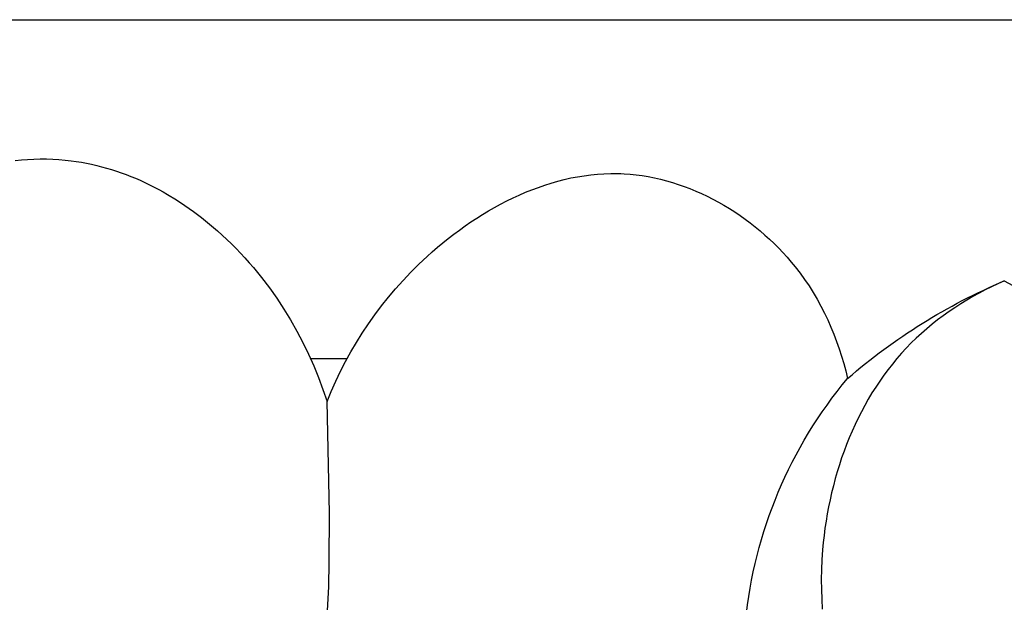
# Model space of a CAD drawing. Extents: x 1.1 to 21.7, y 0.6 to 17.6.
# Drawn here: x 4.8 to 6, y 9.3 to 10 of the extents above; entities that cross this region are included whole.
import ezdxf

# ---------------------------------------------------------------- set-up
doc = ezdxf.new("R2010")
doc.units = 0
doc.header["$MEASUREMENT"] = 0
doc.layers.get('0').update_dxf_attribs({"lineweight": 25})

# ---------------------------------------------------------------- blocks, each defined once
blk = doc.blocks.new('ROSGV282-Front')
for p, q in [((1.9685, 3.937), (-1.9685, 3.937)), ((0.963, 3.7635), (0.9569, 3.7622)), ((0.9692, 3.7646), (0.963, 3.7635)), ((0.9754, 3.7656), (0.9692, 3.7646)), ((0.9816, 3.7664), (0.9754, 3.7656)), ((0.989, 3.7673), (0.9816, 3.7664)), ((0.9965, 3.7679), (0.989, 3.7673)), ((1.004, 3.7683), (0.9965, 3.7679)), ((1.0116, 3.7686), (1.004, 3.7683)), ((1.0191, 3.7686), (1.0116, 3.7686)), ((1.0267, 3.7684), (1.0191, 3.7686)), ((1.0343, 3.7681), (1.0267, 3.7684)), ((1.0419, 3.7676), (1.0343, 3.7681)), ((1.0495, 3.7668), (1.0419, 3.7676)), ((0.9211, 3.752), (0.9153, 3.7498)), ((0.927, 3.754), (0.9211, 3.752)), ((0.9329, 3.7559), (0.927, 3.754)), ((0.9388, 3.7576), (0.9329, 3.7559)), ((0.9448, 3.7593), (0.9388, 3.7576)), ((0.9508, 3.7608), (0.9448, 3.7593)), ((0.9569, 3.7622), (0.9508, 3.7608)), ((0.2545, 3.7402), (0.2474, 3.7379)), ((0.2617, 3.7423), (0.2545, 3.7402)), ((0.269, 3.7442), (0.2617, 3.7423)), ((0.2763, 3.7459), (0.269, 3.7442)), ((0.2836, 3.7473), (0.2763, 3.7459)), ((0.2909, 3.7485), (0.2836, 3.7473)), ((0.2983, 3.7495), (0.2909, 3.7485)), ((0.3056, 3.7503), (0.2983, 3.7495)), ((0.313, 3.7508), (0.3056, 3.7503)), ((0.317, 3.751), (0.313, 3.7508)), ((0.3211, 3.7511), (0.317, 3.751)), ((0.3291, 3.7511), (0.3211, 3.7511)), ((0.3372, 3.7508), (0.3291, 3.7511)), ((0.3452, 3.7503), (0.3372, 3.7508)), ((0.3533, 3.7495), (0.3452, 3.7503)), ((0.3613, 3.7484), (0.3533, 3.7495)), ((0.3693, 3.7471), (0.3613, 3.7484)), ((0.3772, 3.7456), (0.3693, 3.7471)), ((0.3852, 3.7438), (0.3772, 3.7456)), ((0.3931, 3.7418), (0.3852, 3.7438)), ((0.401, 3.7395), (0.3931, 3.7418)), ((0.4088, 3.737), (0.401, 3.7395)), ((0.8924, 3.7402), (0.8869, 3.7375)), ((0.8981, 3.7428), (0.8924, 3.7402)), ((0.9038, 3.7452), (0.8981, 3.7428)), ((0.9095, 3.7476), (0.9038, 3.7452)), ((0.9153, 3.7498), (0.9095, 3.7476)), ((0.2261, 3.7298), (0.2192, 3.7268)), ((0.2332, 3.7327), (0.2261, 3.7298)), ((0.2402, 3.7354), (0.2332, 3.7327)), ((0.2474, 3.7379), (0.2402, 3.7354)), ((0.4166, 3.7343), (0.4088, 3.737)), ((0.4243, 3.7314), (0.4166, 3.7343)), ((0.432, 3.7283), (0.4243, 3.7314)), ((0.4396, 3.725), (0.432, 3.7283)), ((0.8704, 3.7288), (0.865, 3.7257)), ((0.8758, 3.7318), (0.8704, 3.7288)), ((0.8813, 3.7347), (0.8758, 3.7318)), ((0.8869, 3.7375), (0.8813, 3.7347)), ((0.1988, 3.7164), (0.1921, 3.7126)), ((0.2055, 3.7201), (0.1988, 3.7164)), ((0.2123, 3.7235), (0.2055, 3.7201)), ((0.2192, 3.7268), (0.2123, 3.7235)), ((0.4472, 3.7216), (0.4396, 3.725)), ((0.4547, 3.7179), (0.4472, 3.7216)), ((0.4622, 3.714), (0.4547, 3.7179)), ((0.8544, 3.7192), (0.844, 3.7124)), ((0.865, 3.7257), (0.8544, 3.7192)), ((0.1791, 3.7046), (0.1727, 3.7003)), ((0.1855, 3.7087), (0.1791, 3.7046)), ((0.1921, 3.7126), (0.1855, 3.7087)), ((0.4695, 3.71), (0.4622, 3.714)), ((0.4768, 3.7058), (0.4695, 3.71)), ((0.484, 3.7015), (0.4768, 3.7058)), ((0.8338, 3.7052), (0.8239, 3.6977)), ((0.844, 3.7124), (0.8338, 3.7052)), ((0.1664, 3.6958), (0.1603, 3.6913)), ((0.1727, 3.7003), (0.1664, 3.6958)), ((0.4912, 3.697), (0.484, 3.7015)), ((0.4982, 3.6924), (0.4912, 3.697)), ((0.5052, 3.6876), (0.4982, 3.6924)), ((0.8239, 3.6977), (0.8142, 3.6899)), ((0.1483, 3.6816), (0.1425, 3.6766)), ((0.1542, 3.6865), (0.1483, 3.6816)), ((0.1603, 3.6913), (0.1542, 3.6865)), ((0.5121, 3.6827), (0.5052, 3.6876)), ((0.5188, 3.6776), (0.5121, 3.6827)), ((0.8047, 3.6818), (0.7989, 3.6765)), ((0.8142, 3.6899), (0.8047, 3.6818)), ((0.1369, 3.6715), (0.1313, 3.6662)), ((0.1425, 3.6766), (0.1369, 3.6715)), ((0.5255, 3.6725), (0.5188, 3.6776)), ((0.5321, 3.6672), (0.5255, 3.6725)), ((0.7932, 3.6712), (0.7876, 3.6658)), ((0.7989, 3.6765), (0.7932, 3.6712)), ((0.1259, 3.6608), (0.1207, 3.6553)), ((0.1313, 3.6662), (0.1259, 3.6608)), ((0.5385, 3.6618), (0.5321, 3.6672)), ((0.5449, 3.6563), (0.5385, 3.6618)), ((0.5511, 3.6508), (0.5449, 3.6563)), ((0.7821, 3.6603), (0.7768, 3.6547)), ((0.7876, 3.6658), (0.7821, 3.6603)), ((0.1156, 3.6497), (0.1107, 3.6439)), ((0.1207, 3.6553), (0.1156, 3.6497)), ((0.5611, 3.6414), (0.5511, 3.6508)), ((0.7715, 3.6489), (0.7663, 3.6431)), ((0.7768, 3.6547), (0.7715, 3.6489)), ((0.1059, 3.6381), (0.1001, 3.6305)), ((0.1107, 3.6439), (0.1059, 3.6381)), ((0.5708, 3.6317), (0.5611, 3.6414)), ((0.7612, 3.6372), (0.7514, 3.6252)), ((0.7663, 3.6431), (0.7612, 3.6372)), ((-0.1469, 3.6211), (-0.1392, 3.6176)), ((0.0945, 3.6228), (0.0892, 3.615)), ((0.1001, 3.6305), (0.0945, 3.6228)), ((0.5802, 3.6218), (0.5708, 3.6317)), ((0.5892, 3.6117), (0.5802, 3.6218)), ((0.7514, 3.6252), (0.7419, 3.6128)), ((-0.1392, 3.6176), (-0.1315, 3.614)), ((-0.1315, 3.614), (-0.1239, 3.6102)), ((-0.1239, 3.6102), (-0.1164, 3.6062)), ((0.0892, 3.615), (0.0842, 3.607)), ((0.5979, 3.6014), (0.5892, 3.6117)), ((0.7419, 3.6128), (0.7329, 3.6001)), ((-0.1164, 3.6062), (-0.109, 3.6021)), ((-0.109, 3.6021), (-0.1016, 3.5978)), ((-0.1016, 3.5978), (-0.0943, 3.5933)), ((0.0794, 3.5989), (0.0749, 3.5907)), ((0.0842, 3.607), (0.0794, 3.5989)), ((0.6063, 3.5909), (0.5979, 3.6014)), ((0.7329, 3.6001), (0.7244, 3.5871)), ((-0.0943, 3.5933), (-0.0872, 3.5887)), ((-0.0872, 3.5887), (-0.0801, 3.584)), ((0.0749, 3.5907), (0.0706, 3.5823)), ((0.6144, 3.5802), (0.6063, 3.5909)), ((0.7244, 3.5871), (0.7163, 3.5739)), ((-0.0801, 3.584), (-0.0732, 3.579)), ((-0.0732, 3.579), (-0.0663, 3.574)), ((-0.0663, 3.574), (-0.0596, 3.5687)), ((0.0666, 3.5739), (0.0628, 3.5653)), ((0.0706, 3.5823), (0.0666, 3.5739)), ((0.6221, 3.5692), (0.6144, 3.5802)), ((0.7163, 3.5739), (0.7086, 3.5604)), ((-0.0596, 3.5687), (-0.0531, 3.5633)), ((-0.0531, 3.5633), (-0.0467, 3.5577)), ((0.0628, 3.5653), (0.0592, 3.5566)), ((0.6295, 3.5581), (0.6221, 3.5692)), ((-0.0467, 3.5577), (-0.0404, 3.552)), ((-0.0404, 3.552), (-0.0343, 3.5461)), ((0.0592, 3.5566), (0.0559, 3.5479)), ((0.6366, 3.5468), (0.6295, 3.5581)), ((0.7086, 3.5604), (0.7014, 3.5467)), ((-0.0343, 3.5461), (-0.0284, 3.54)), ((-0.0284, 3.54), (-0.0226, 3.5337)), ((0.0528, 3.5391), (0.0499, 3.5302)), ((0.0559, 3.5479), (0.0528, 3.5391)), ((0.6434, 3.5353), (0.6366, 3.5468)), ((0.7014, 3.5467), (0.6946, 3.5327)), ((-0.0226, 3.5337), (-0.017, 3.5272)), ((-0.017, 3.5272), (-0.0116, 3.5206)), ((0.0499, 3.5302), (0.0472, 3.5212)), ((0.6498, 3.5236), (0.6434, 3.5353)), ((0.648, 3.527), (0.692, 3.527)), ((0.6946, 3.5327), (0.6883, 3.5186)), ((-0.0116, 3.5206), (-0.0063, 3.5139)), ((-0.0063, 3.5139), (-0.0012, 3.507)), ((0.0472, 3.5212), (0.0448, 3.5122)), ((0.6559, 3.5118), (0.6498, 3.5236)), ((0.6883, 3.5186), (0.6825, 3.5043)), ((-0.0012, 3.507), (0.0037, 3.5)), ((0.0448, 3.5122), (0.0426, 3.5032)), ((0.6617, 3.4998), (0.6559, 3.5118)), ((0.6825, 3.5043), (0.6771, 3.4899)), ((0.0037, 3.5), (0.0085, 3.4928)), ((0.0085, 3.4928), (0.0131, 3.4856)), ((0.6671, 3.4876), (0.6617, 3.4998)), ((0.6771, 3.4899), (0.6722, 3.4753)), ((0.0131, 3.4856), (0.0175, 3.4782)), ((0.0175, 3.4782), (0.0218, 3.4706)), ((0.6722, 3.4753), (0.6671, 3.4876)), ((0.0218, 3.4706), (0.0259, 3.463)), ((0.6693, 3.3401), (0.6722, 3.4753)), ((0.0259, 3.463), (0.0298, 3.4553)), ((0.0298, 3.4553), (0.0335, 3.4475)), ((0.0335, 3.4475), (0.0371, 3.4395)), ((0.0371, 3.4395), (0.0405, 3.4315)), ((0.0405, 3.4315), (0.0438, 3.4235)), ((0.0438, 3.4235), (0.0469, 3.4153)), ((0.0469, 3.4153), (0.0498, 3.407)), ((0.0498, 3.407), (0.0525, 3.3987)), ((0.0525, 3.3987), (0.0551, 3.3904)), ((0.0551, 3.3904), (0.0575, 3.382)), ((0.0575, 3.382), (0.0598, 3.3735)), ((0.0598, 3.3735), (0.0619, 3.365)), ((0.0619, 3.365), (0.0638, 3.3564)), ((0.0638, 3.3564), (0.0656, 3.3479)), ((0.0656, 3.3479), (0.0672, 3.3393)), ((0.0672, 3.3393), (0.0686, 3.3306)), ((0.6694, 3.281), (0.6693, 3.3401)), ((0.0686, 3.3306), (0.0699, 3.322)), ((0.0699, 3.322), (0.071, 3.3133)), ((0.071, 3.3133), (0.072, 3.3047)), ((0.072, 3.3047), (0.0728, 3.296)), ((0.0728, 3.296), (0.0736, 3.284)), ((0.0736, 3.284), (0.0741, 3.272)), ((0.6701, 3.2515), (0.6694, 3.281)), ((0.0741, 3.272), (0.0744, 3.26)), ((0.0744, 3.26), (0.0743, 3.2481)), ((0.6716, 3.2221), (0.6701, 3.2515)), ((0.0743, 3.2481), (0.0739, 3.2361)), ((0.0739, 3.2361), (0.0732, 3.2242))]:
    blk.add_line(p, q)
for centre, radius, start, end in [((-0.0776, 3.4795), 0.1577, 116.0768, 181.728), ((-0.4247, 2.9638), 0.7136, 49.0973, 67.0913), ((-0.3712, 3.1564), 0.5398, 5.6106, 39.9657)]:
    blk.add_arc(centre, radius, start, end)

msp = doc.modelspace()

# ---------------------------------------------------------------- block references
at = {"xscale": -1}
msp.add_blockref('ROSGV282-Front', (5.8602, 6.0984), dxfattribs=at)

doc.saveas('drawing.dxf')
